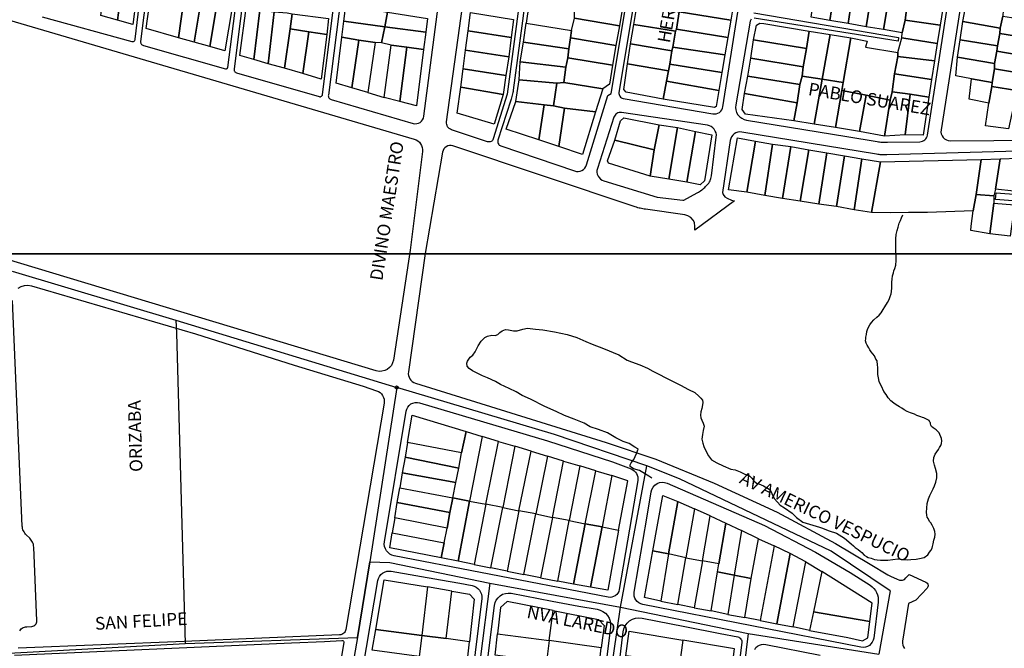
# Model space of a CAD drawing. Extents: x 338200 to 343600, y 6288400 to 6295000.
# Drawn here: x 339227 to 339694, y 6291213 to 6291511 of the extents above; entities that cross this region are included whole.
import ezdxf

# ---------------------------------------------------------------- set-up
doc = ezdxf.new("R2010")
doc.units = 0
doc.header["$MEASUREMENT"] = 0
for name, color, linetype in [('CALLE PAV', 6, 'CONTINUOUS'), ('CURVAS', 253, 'CONTINUOUS'), ('EJES', 7, 'CONTINUOUS'), ('LIMITE_PREDIAL', 5, 'CONTINUOUS'), ('NUM-STGO', 1, 'CONTINUOUS'), ('TEXTO', 5, 'CONTINUOUS')]:
    doc.layers.add(name, color=color, linetype=linetype)
doc.styles.get("Standard").update_dxf_attribs({"font": 'romans.shx'})

msp = doc.modelspace()

# ---------------------------------------------------------------- linework, layer by layer
at = {"layer": 'CALLE PAV'}
for points in [[(339573.82, 6291510.95), (339573.63, 6291510.69), (339573.49, 6291510.41), (339573.4, 6291510.1), (339566.5, 6291470.5), (339566.41, 6291469.26), (339566.56, 6291468.04), (339566.95, 6291466.86), (339567.57, 6291465.79), (339568.38, 6291464.85), (339569.36, 6291464.1), (339570.47, 6291463.55), (339571.67, 6291463.23), (339619.1, 6291455.5), (339633.43, 6291453.11), (339634.05, 6291453.02), (339634.67, 6291452.93), (339635.29, 6291452.87), (339635.91, 6291452.81), (339636.53, 6291452.77), (339637.15, 6291452.75), (339637.78, 6291452.74), (339638.4, 6291452.74), (339653.7, 6291453), (339654.35, 6291453.07), (339654.98, 6291453.25), (339655.58, 6291453.54), (339656.11, 6291453.93), (339656.56, 6291454.4), (339656.93, 6291454.94), (339657.19, 6291455.55), (339657.35, 6291456.18), (339683.78, 6291627.34)], [(339689.88, 6291625.26), (339663.73, 6291458.57), (339663.69, 6291457.62), (339663.85, 6291456.69), (339664.21, 6291455.81), (339664.74, 6291455.02), (339665.44, 6291454.38), (339666.25, 6291453.89), (339667.16, 6291453.6), (339668.1, 6291453.5), (339709.5, 6291453.8), (339710.04, 6291453.85), (339710.57, 6291454), (339711.06, 6291454.24), (339711.5, 6291454.56), (339711.88, 6291454.95), (339712.18, 6291455.4), (339712.39, 6291455.9), (339712.52, 6291456.44), (339724.56, 6291540.2)], [(339238.04, 6291512.19), (339280.6, 6291500.45), (339280.86, 6291500.41), (339281.13, 6291500.42), (339281.38, 6291500.49), (339281.62, 6291500.62), (339281.82, 6291500.79), (339281.98, 6291501), (339282.1, 6291501.24), (339282.16, 6291501.5), (339295.8, 6291616.05)], [(339299.1, 6291615.3), (339284.7, 6291500.5)], [(339284.7, 6291500.5), (339284.69, 6291500.18), (339284.73, 6291499.87), (339284.83, 6291499.56), (339284.99, 6291499.28), (339285.18, 6291499.03), (339285.42, 6291498.82), (339285.7, 6291498.66), (339286, 6291498.54), (339324.9, 6291487.5), (339325.07, 6291487.47), (339325.25, 6291487.48), (339325.41, 6291487.52), (339325.57, 6291487.6), (339325.7, 6291487.71), (339325.81, 6291487.85), (339325.89, 6291488.01), (339325.93, 6291488.18), (339341.38, 6291607.12)], [(339344.1, 6291608.05), (339328.92, 6291487.44), (339328.91, 6291487.15), (339328.95, 6291486.86), (339329.04, 6291486.58), (339329.18, 6291486.33), (339329.36, 6291486.1), (339329.58, 6291485.91), (339329.83, 6291485.75), (339330.1, 6291485.65), (339369.3, 6291474.35), (339369.56, 6291474.3), (339369.83, 6291474.32), (339370.08, 6291474.38), (339370.32, 6291474.51), (339370.53, 6291474.67), (339370.69, 6291474.88), (339370.8, 6291475.12), (339370.87, 6291475.38), (339386.94, 6291602.57)], [(339389.81, 6291601.82), (339373.59, 6291475), (339373.57, 6291474.68), (339373.62, 6291474.36), (339373.72, 6291474.05), (339373.87, 6291473.76), (339374.08, 6291473.5), (339374.32, 6291473.29), (339374.6, 6291473.12), (339374.9, 6291473), (339413.7, 6291461.7), (339414.55, 6291461.55), (339415.42, 6291461.58), (339416.25, 6291461.8), (339417.02, 6291462.19), (339417.69, 6291462.74), (339418.23, 6291463.42), (339418.61, 6291464.2), (339418.81, 6291465.04), (339435.9, 6291595.5)], [(339451.67, 6291454.37), (339451.51, 6291453.98), (339451.27, 6291453.64), (339450.97, 6291453.35), (339450.62, 6291453.12), (339450.23, 6291452.97), (339449.82, 6291452.9), (339449.41, 6291452.91), (339449, 6291453), (339431.9, 6291458.7), (339431.36, 6291458.93), (339430.87, 6291459.26), (339430.44, 6291459.66), (339430.09, 6291460.13), (339429.82, 6291460.66), (339429.65, 6291461.22), (339429.58, 6291461.8), (339429.61, 6291462.39), (339447.3, 6291589.9)], [(338974.4, 6291583.6), (339414.3, 6291454.3), (339415.18, 6291453.95), (339415.99, 6291453.46), (339416.7, 6291452.83), (339417.29, 6291452.08), (339417.74, 6291451.25), (339418.03, 6291450.34), (339418.17, 6291449.4), (339418.13, 6291448.45), (339412.28, 6291401.64), (339404.39, 6291349.71), (339404.04, 6291348.4), (339403.43, 6291347.2), (339402.57, 6291346.15), (339401.51, 6291345.31), (339400.3, 6291344.71), (339398.98, 6291344.39), (339397.63, 6291344.35), (339396.3, 6291344.6), (339212.7, 6291400), (339137.8, 6291422.8), (338952.4, 6291478.2), (338909.6, 6291491.2)], [(339472.97, 6291586.02), (339458.3, 6291475.6), (339451.67, 6291454.37)], [(339475.68, 6291586.88), (339465.2, 6291507.8), (339461.13, 6291477.48), (339461.04, 6291476.86), (339460.94, 6291476.25), (339460.82, 6291475.63), (339460.69, 6291475.03), (339460.54, 6291474.42), (339460.39, 6291473.82), (339460.21, 6291473.22), (339460.03, 6291472.62), (339453.9, 6291453.79), (339453.81, 6291453.37), (339453.8, 6291452.94), (339453.87, 6291452.51), (339454.03, 6291452.11), (339454.26, 6291451.74), (339454.55, 6291451.43), (339454.91, 6291451.18), (339455.3, 6291451), (339490.2, 6291439.2), (339491.07, 6291439), (339491.95, 6291438.98), (339492.83, 6291439.13), (339493.65, 6291439.46), (339494.4, 6291439.94), (339495.03, 6291440.56), (339495.53, 6291441.3), (339495.87, 6291442.12), (339505.88, 6291474.92), (339507.54, 6291475.88), (339524.5, 6291577.8)], [(339527.72, 6291575.6), (339511.21, 6291476.37)], [(339511.21, 6291476.37), (339511.18, 6291475.88), (339511.24, 6291475.39), (339511.4, 6291474.92), (339511.64, 6291474.5), (339511.96, 6291474.13), (339512.35, 6291473.83), (339512.79, 6291473.61), (339513.26, 6291473.48), (339555.7, 6291466.2), (339556.51, 6291466.14), (339557.31, 6291466.25), (339558.08, 6291466.5), (339558.78, 6291466.91), (339559.39, 6291467.44), (339559.88, 6291468.09), (339560.24, 6291468.82), (339560.45, 6291469.6), (339576.1, 6291568.2)], [(339575.08, 6291513.97), (339643.64, 6291502.34), (339643.38, 6291500.52)], [(339643.38, 6291500.52), (339575.28, 6291511.44)], [(339512.4, 6291466.85), (339511.83, 6291466.88), (339511.26, 6291466.82), (339510.72, 6291466.65), (339510.21, 6291466.4), (339509.75, 6291466.05), (339509.36, 6291465.64), (339509.05, 6291465.16), (339508.82, 6291464.63), (339501, 6291440.35), (339500.81, 6291439.46), (339500.79, 6291438.54), (339500.96, 6291437.64), (339501.3, 6291436.8), (339501.81, 6291436.03), (339502.45, 6291435.38), (339503.21, 6291434.87), (339504.05, 6291434.52), (339529.3, 6291426.85), (339541.4, 6291425.35), (339541.46, 6291425.34), (339541.53, 6291425.34), (339541.59, 6291425.35), (339541.66, 6291425.36), (339541.72, 6291425.37), (339541.78, 6291425.39), (339541.84, 6291425.42), (339541.9, 6291425.44), (339548.3, 6291428.87), (339548.84, 6291429.17), (339549.37, 6291429.5), (339549.88, 6291429.84), (339550.39, 6291430.2), (339550.87, 6291430.58), (339551.35, 6291430.99), (339551.81, 6291431.4), (339552.25, 6291431.84), (339552.95, 6291432.56), (339553.36, 6291433.01), (339553.72, 6291433.49), (339554.05, 6291434), (339554.33, 6291434.53), (339554.57, 6291435.08), (339554.76, 6291435.65), (339554.91, 6291436.24), (339555.01, 6291436.83), (339557.3, 6291455.25), (339557.33, 6291456.21), (339557.17, 6291457.16), (339556.83, 6291458.07), (339556.32, 6291458.89), (339555.67, 6291459.59), (339554.89, 6291460.16), (339554.02, 6291460.57), (339553.08, 6291460.8), (339512.4, 6291466.85)], [(339700.1, 6291448.5), (339638.1, 6291446.77), (339637.48, 6291446.76), (339636.85, 6291446.76), (339636.23, 6291446.78), (339635.61, 6291446.82), (339634.99, 6291446.87), (339634.37, 6291446.93), (339633.75, 6291447.01), (339633.13, 6291447.11), (339569.4, 6291457.61), (339568.46, 6291457.67), (339567.52, 6291457.55), (339566.63, 6291457.24), (339565.81, 6291456.76), (339565.11, 6291456.13), (339564.54, 6291455.37), (339564.13, 6291454.52), (339563.9, 6291453.6), (339560.24, 6291428.99), (339560.51, 6291427.99), (339561.34, 6291426.98), (339562.4, 6291426.24), (339564.47, 6291425.42), (339565.9, 6291425)], [(339565.9, 6291425), (339547.1, 6291411.1), (339547.07, 6291412.94), (339546.93, 6291414.74), (339546.38, 6291415.84), (339545.32, 6291417.13), (339543.89, 6291417.91), (339542.38, 6291418.4), (339523.78, 6291421.05), (339523.16, 6291421.14), (339522.55, 6291421.25), (339521.93, 6291421.37), (339521.33, 6291421.51), (339520.72, 6291421.66), (339520.12, 6291421.82), (339519.52, 6291422), (339518.93, 6291422.19), (339432.5, 6291451), (339431.73, 6291451.17), (339430.93, 6291451.17), (339430.16, 6291451), (339429.44, 6291450.67), (339428.81, 6291450.19), (339428.29, 6291449.59), (339427.92, 6291448.89), (339427.7, 6291448.13), (339419.4, 6291400.1), (339411.5, 6291344.1), (339411.46, 6291343.25), (339411.56, 6291342.41), (339411.81, 6291341.59), (339412.2, 6291340.84), (339412.72, 6291340.16), (339413.35, 6291339.59), (339414.07, 6291339.13), (339414.85, 6291338.81), (339505.2, 6291310.7), (339528.7, 6291302.9), (339556.3, 6291291.4), (339586.2, 6291277.7), (339613.8, 6291263), (339630.1, 6291253.1), (339638.56, 6291248.07), (339640.15, 6291247.37), (339642.61, 6291246.25), (339644.02, 6291245.64), (339645.47, 6291245.53), (339646.45, 6291245.89), (339647.14, 6291246.69), (339648.6, 6291248.3), (339656.58, 6291244.61), (339656.94, 6291244.39), (339657.24, 6291244.09), (339657.45, 6291243.72), (339657.58, 6291243.32), (339657.61, 6291242.9), (339657.54, 6291242.48), (339657.37, 6291242.09), (339657.11, 6291241.76), (339651.74, 6291236.17), (339648.37, 6291234.5), (339645.54, 6291216.66), (339645.48, 6291215.75), (339645.62, 6291214.85), (339645.93, 6291213.99), (339646.41, 6291213.21)], [(339728.04, 6291422.73), (339689.54, 6291425.7), (339689.51, 6291425.71), (339689.87, 6291428.89), (339700.3, 6291428)], [(339226.64, 6291383.69), (339228.06, 6291384.55), (339229.65, 6291385.06), (339231.31, 6291385.18), (339232.95, 6291384.9), (339310.75, 6291362.1), (339357.45, 6291347.3), (339390.15, 6291337.3), (339396.45, 6291335.2), (339397.3, 6291334.83), (339398.08, 6291334.31), (339398.75, 6291333.67), (339399.3, 6291332.91), (339399.71, 6291332.08), (339399.96, 6291331.18), (339400.05, 6291330.25), (339399.98, 6291329.32), (339381.87, 6291222.26), (339381.74, 6291221.76), (339381.52, 6291221.28), (339381.23, 6291220.84), (339380.86, 6291220.46), (339380.44, 6291220.15), (339379.97, 6291219.91), (339379.47, 6291219.76), (339378.95, 6291219.69), (339305.35, 6291216.5)], [(339227.41, 6291221.66), (339227.76, 6291222.11), (339228.16, 6291222.51), (339228.61, 6291222.85), (339229.11, 6291223.13), (339229.63, 6291223.35), (339230.18, 6291223.49), (339230.74, 6291223.57), (339233.16, 6291223.73), (339233.64, 6291223.81), (339234.11, 6291223.99), (339234.53, 6291224.24), (339234.89, 6291224.58), (339235.18, 6291224.98), (339235.4, 6291225.42), (339235.52, 6291225.9), (339235.54, 6291226.4), (339234.06, 6291261.2), (339234, 6291261.79), (339233.89, 6291262.38), (339233.73, 6291262.95), (339233.51, 6291263.5), (339233.24, 6291264.03), (339232.92, 6291264.53), (339232.56, 6291265), (339232.15, 6291265.43), (339230.55, 6291266.97), (339230.14, 6291267.4), (339229.78, 6291267.87), (339229.46, 6291268.37), (339229.19, 6291268.9), (339228.97, 6291269.45), (339228.8, 6291270.02), (339228.69, 6291270.61), (339228.64, 6291271.2), (339223.96, 6291377.85)], [(339517, 6291298.2), (339517.76, 6291297.84), (339518.45, 6291297.35), (339519.05, 6291296.75), (339519.53, 6291296.06), (339519.89, 6291295.3), (339520.11, 6291294.48), (339520.19, 6291293.64), (339520.12, 6291292.8), (339511.33, 6291241.12), (339511.1, 6291240.27), (339510.7, 6291239.48), (339510.15, 6291238.78), (339509.48, 6291238.21), (339508.7, 6291237.78), (339507.86, 6291237.51), (339506.98, 6291237.42), (339506.1, 6291237.5), (339445.6, 6291249.2), (339404.8, 6291257.1), (339403.72, 6291257.42), (339402.73, 6291257.94), (339401.85, 6291258.64), (339401.13, 6291259.49), (339400.58, 6291260.47), (339400.23, 6291261.54), (339400.09, 6291262.65), (339400.16, 6291263.77), (339410.4, 6291325.5), (339410.68, 6291326.52), (339411.18, 6291327.46), (339411.86, 6291328.28), (339412.69, 6291328.94), (339413.65, 6291329.4), (339414.68, 6291329.65), (339415.74, 6291329.68), (339416.78, 6291329.49), (339477.3, 6291311.5), (339508.1, 6291301.5), (339517, 6291298.2)], [(339580.15, 6291271.4), (339604.25, 6291258.8), (339620.65, 6291249.2), (339630.15, 6291243.2), (339631.1, 6291242.5), (339631.94, 6291241.68), (339632.65, 6291240.74), (339633.23, 6291239.72), (339633.66, 6291238.62), (339633.93, 6291237.48), (339634.03, 6291236.3), (339633.97, 6291235.13), (339631.85, 6291218.2), (339631.62, 6291217.19), (339631.18, 6291216.24), (339630.56, 6291215.41), (339629.79, 6291214.71), (339628.89, 6291214.19), (339627.9, 6291213.87), (339626.87, 6291213.75), (339625.83, 6291213.84), (339522.45, 6291234.1), (339521.51, 6291234.38), (339520.64, 6291234.84), (339519.88, 6291235.45), (339519.25, 6291236.2), (339518.77, 6291237.06), (339518.47, 6291237.99), (339518.35, 6291238.96), (339518.42, 6291239.94), (339524.55, 6291275.82), (339524.56, 6291275.83), (339524.57, 6291275.85), (339524.59, 6291275.86), (339524.61, 6291275.86), (339524.63, 6291275.85), (339524.64, 6291275.84), (339524.65, 6291275.82), (339524.65, 6291275.8), (339526.45, 6291287.33), (339526.79, 6291288.53), (339527.38, 6291289.63), (339528.21, 6291290.56), (339529.23, 6291291.28), (339530.38, 6291291.75), (339531.61, 6291291.95), (339532.86, 6291291.86), (339534.05, 6291291.5), (339580.15, 6291271.4)], [(339380.7, 6291149.35), (339397, 6291245.35), (339397.28, 6291246.39), (339397.77, 6291247.35), (339398.43, 6291248.21), (339399.24, 6291248.91), (339400.18, 6291249.44), (339401.21, 6291249.78), (339402.28, 6291249.91), (339403.35, 6291249.83), (339426.7, 6291245.75), (339435.8, 6291244.15), (339441.64, 6291243.07), (339442.66, 6291242.78), (339443.61, 6291242.3), (339444.45, 6291241.66), (339445.15, 6291240.86), (339445.7, 6291239.95), (339446.06, 6291238.96), (339446.23, 6291237.91), (339446.2, 6291236.85), (339422.9, 6291047.75)], [(339445.05, 6291175.7), (339452.25, 6291233.6), (339452.56, 6291234.94), (339453.13, 6291236.18), (339453.94, 6291237.28), (339454.96, 6291238.2), (339456.14, 6291238.89), (339457.44, 6291239.33), (339458.8, 6291239.49), (339460.17, 6291239.37), (339479.55, 6291235.7), (339492.25, 6291233.3), (339500.95, 6291231.8), (339502.34, 6291231.42), (339503.64, 6291230.78), (339504.79, 6291229.91), (339505.76, 6291228.84), (339506.51, 6291227.6), (339507, 6291226.25), (339507.24, 6291224.82), (339507.2, 6291223.38), (339484.25, 6291039.1)], [(339504, 6291145.5), (339513.18, 6291221.06), (339513.52, 6291222.58), (339514.17, 6291224), (339515.1, 6291225.26), (339516.26, 6291226.3), (339517.61, 6291227.08), (339519.1, 6291227.57), (339520.65, 6291227.74), (339522.2, 6291227.6), (339542.4, 6291223.6), (339559.1, 6291220.4), (339567.5, 6291218.7)], [(339224.9, 6291210.1), (339356.2, 6291215.9), (339371.7, 6291216.6), (339380.03, 6291217.07), (339380.22, 6291217.06), (339380.4, 6291217.01), (339380.56, 6291216.92), (339380.7, 6291216.79), (339380.81, 6291216.64), (339380.88, 6291216.47), (339380.91, 6291216.29), (339380.9, 6291216.1), (339371.4, 6291160.4)], [(339305.35, 6291216.5), (339226.75, 6291213.39)], [(339567.5, 6291218.7), (339567.93, 6291218.57), (339568.33, 6291218.36), (339568.68, 6291218.08), (339568.98, 6291217.74), (339569.21, 6291217.35), (339569.36, 6291216.93), (339569.43, 6291216.49), (339569.41, 6291216.04), (339546, 6291031.1)], [(339575.49, 6291212.85), (339576.09, 6291213.67), (339576.86, 6291214.35), (339577.74, 6291214.86), (339578.72, 6291215.18), (339579.73, 6291215.29), (339580.75, 6291215.2), (339606.55, 6291210.1)]]:
    msp.add_lwpolyline(points, dxfattribs=at)
at = {"layer": 'CURVAS'}
for points in [[(339655.63, 6291322.37), (339655.01, 6291322.59), (339654.21, 6291322.9), (339652.31, 6291323.47), (339651.16, 6291324.05), (339649.22, 6291324.8), (339647.76, 6291325.37), (339646.26, 6291326.21), (339645.15, 6291326.92), (339644.05, 6291327.54), (339642.55, 6291328.47), (339641.35, 6291329.35), (339639.94, 6291330.5), (339638.66, 6291331.91), (339637.73, 6291333.46), (339636.58, 6291334.88), (339635.47, 6291337.35), (339634.46, 6291339.43), (339634.28, 6291340.58), (339633.88, 6291342.83), (339633.84, 6291344.73), (339633.75, 6291346.33), (339633.66, 6291347.34), (339633.44, 6291349.42), (339632.83, 6291350.17), (339632.16, 6291351.76), (339630.66, 6291353.67), (339630.04, 6291354.55), (339629.47, 6291355.48), (339628.76, 6291356.8), (339628.36, 6291357.78), (339628.01, 6291358.84), (339628.1, 6291359.77), (339628.14, 6291360.61), (339628.49, 6291361.84), (339628.63, 6291363.17), (339628.85, 6291364.23), (339629.42, 6291365.29), (339630, 6291366.31), (339630.88, 6291367.42), (339631.86, 6291368.74), (339633.27, 6291369.94), (339634.38, 6291370.91), (339635.31, 6291372.02), (339636.32, 6291373.61), (339637.16, 6291374.93), (339638.4, 6291376.92), (339639.11, 6291378.34), (339639.6, 6291379.8), (339640.17, 6291380.99), (339640.35, 6291382.19), (339640.44, 6291383.96), (339640.48, 6291385.42), (339640.44, 6291386.65), (339640.66, 6291388.02), (339640.75, 6291389.53), (339641.15, 6291391.03), (339641.41, 6291391.96), (339641.86, 6291393.07), (339642.34, 6291394.66), (339642.56, 6291396.82), (339642.56, 6291398.24), (339642.26, 6291400.85), (339642.34, 6291403.37), (339642.3, 6291405.14), (339642.34, 6291407.15), (339642.52, 6291409.12), (339642.91, 6291410.96), (339643.36, 6291412.66), (339643.94, 6291414.47), (339644.47, 6291415.71), (339644.96, 6291417.08), (339645.66, 6291418.41)], [(339526.85, 6291293.84), (339525.44, 6291294.77), (339523.33, 6291296.06), (339520.95, 6291297.4), (339518.17, 6291298.3), (339516.59, 6291299.41), (339516.46, 6291300.16), (339517, 6291301.09), (339518.2, 6291302.67), (339519.58, 6291305.44), (339520.26, 6291307.56), (339520.17, 6291307.78), (339518.72, 6291308.58), (339516.12, 6291310.19), (339513.25, 6291311.22), (339509.69, 6291312.92), (339505.86, 6291315.23), (339501.54, 6291316.85), (339497.61, 6291318.15), (339494.75, 6291319.84), (339489.99, 6291321.68), (339485.5, 6291323.43), (339481.53, 6291325.35), (339476.11, 6291327.72), (339469.37, 6291331.2), (339465.41, 6291332.99), (339462.59, 6291334.69), (339459.15, 6291336.21), (339455.14, 6291338.22), (339452.76, 6291339.51), (339449.02, 6291341.3), (339446.64, 6291342.2), (339444.08, 6291343.45), (339441.84, 6291344.56), (339440.3, 6291345.77), (339439.37, 6291346.83), (339439.21, 6291348.29), (339439.52, 6291349.17), (339440.05, 6291350.14), (339440.77, 6291351.15), (339441.96, 6291352.03), (339443.16, 6291353.57), (339444.59, 6291356.38), (339445.97, 6291358.63), (339447.66, 6291360.43), (339448.99, 6291361.08), (339451.02, 6291361.43), (339452.61, 6291361.37), (339453.81, 6291361.76), (339454.87, 6291362.73), (339455.89, 6291363.56), (339457.53, 6291364.17), (339458.9, 6291363.99), (339461.33, 6291363.57), (339463.05, 6291363.61), (339465.62, 6291364.26), (339467.83, 6291364.77), (339471.71, 6291364.4), (339475.24, 6291363.98), (339480.76, 6291363.11), (339486.76, 6291361.84), (339491.26, 6291360.44), (339495.49, 6291358.52), (339498.49, 6291357.31), (339503.91, 6291355.25), (339511.09, 6291352.12), (339515.18, 6291349.66), (339517.17, 6291348.86), (339521.09, 6291347.42), (339524.75, 6291345.86), (339527.26, 6291344.47), (339536.24, 6291339.92), (339540.34, 6291337.77), (339544.13, 6291335.85), (339547.16, 6291334.34), (339549.05, 6291332.69), (339550.06, 6291331.63), (339550.77, 6291330.74), (339550.89, 6291329.59), (339550.84, 6291328.53), (339550.52, 6291326.77), (339549.99, 6291325.22), (339549.84, 6291323.59), (339550.06, 6291322.31), (339550.4, 6291321.2), (339551.1, 6291319.79), (339551.58, 6291318.46), (339551.17, 6291316.43), (339550.72, 6291314.45), (339550.53, 6291312.29), (339550.87, 6291310.34), (339551.35, 6291308.88), (339552.36, 6291306.8), (339553.54, 6291304.37), (339555.11, 6291302.55), (339557.62, 6291301.16), (339560.62, 6291299.65), (339564.23, 6291298.13), (339566.26, 6291297.76), (339568.6, 6291296.82), (339570.89, 6291295.79), (339573, 6291294.94), (339574.19, 6291293.83), (339575.15, 6291292.55), (339576.34, 6291291.48), (339577.53, 6291291.08), (339579.6, 6291290.18), (339582.37, 6291288.62), (339583.25, 6291287.42), (339583.99, 6291285.83), (339584.91, 6291284.1), (339587.58, 6291281.04), (339589.61, 6291279.75), (339593.26, 6291277.26), (339595.37, 6291275.26), (339598.22, 6291273.04), (339606.11, 6291270.65), (339607.17, 6291270.29), (339610.7, 6291268.95), (339614.22, 6291267.83), (339618.05, 6291265.42), (339621.17, 6291262.75), (339622.36, 6291261.86), (339623.1, 6291261.02), (339624.45, 6291260.12), (339625.37, 6291259.36), (339626.2, 6291258.65), (339627.38, 6291257.36), (339628.43, 6291256.82), (339629.31, 6291256.37), (339630.67, 6291255.92), (339632.29, 6291255.29), (339633.52, 6291255.19), (339635.06, 6291255.09), (339637.05, 6291255.04), (339638.59, 6291255.07), (339640.84, 6291255.36), (339643.26, 6291255.61), (339644.8, 6291255.56), (339646.08, 6291255.33), (339647.7, 6291255.27), (339649.47, 6291255.35), (339651.89, 6291255.51), (339653.52, 6291255.8), (339655.73, 6291256.32), (339657.46, 6291257.59), (339658.22, 6291258.78), (339658.89, 6291259.66), (339659.6, 6291260.76), (339659.65, 6291261.55), (339659.95, 6291262.78), (339660.31, 6291264.54), (339660.74, 6291265.98), (339660.89, 6291267.28), (339660.78, 6291268.67), (339660.34, 6291270.08), (339659.59, 6291271.54), (339658.97, 6291272.64), (339658.31, 6291273.39), (339657.65, 6291274.72), (339657.25, 6291275.43), (339657.03, 6291276.36), (339656.9, 6291277.74), (339656.94, 6291279.71), (339657.25, 6291281.84), (339657.83, 6291284), (339658.49, 6291285.68), (339659.11, 6291286.96), (339659.99, 6291288.82), (339660.61, 6291290.19), (339661.28, 6291291.91), (339661.81, 6291293.95), (339661.68, 6291296.07), (339661.1, 6291298.46), (339660.57, 6291300.05), (339660.22, 6291301.9), (339660.26, 6291303.54), (339660.97, 6291305.13), (339662.52, 6291307.43), (339663.09, 6291308.31), (339663.63, 6291309.29), (339663.91, 6291310.27), (339664.12, 6291311.45), (339663.94, 6291312.56), (339662.83, 6291315.3), (339662.26, 6291315.87), (339661.37, 6291316.76), (339660.98, 6291317.06), (339660, 6291317.59), (339659.21, 6291318.3), (339658.9, 6291318.96), (339658.81, 6291319.54), (339658.77, 6291320.07), (339658.5, 6291320.34), (339658.15, 6291321.09), (339657.88, 6291321.26), (339656.87, 6291321.79), (339655.63, 6291322.37)]]:
    msp.add_lwpolyline(points, dxfattribs=at)
at = {"layer": 'EJES'}
for points in [[(339223.86, 6291391.76), (339301.44, 6291368.64)], [(339301.44, 6291368.64), (339405.95, 6291336.73)], [(339301.44, 6291368.64), (339301.74, 6291362.46), (339305.82, 6291215.55)], [(339405.95, 6291336.73), (339393.28, 6291254.27)], [(339524.38, 6291299.65), (339480.68, 6291314.44), (339405.95, 6291336.73)], [(339511.94, 6291232.76), (339524.38, 6291299.65)], [(339639.68, 6291240.49), (339611.78, 6291259.31), (339539.84, 6291293.6), (339524.38, 6291299.65)], [(339305.86, 6291215.67), (339387.32, 6291218.38), (339393.28, 6291254.27)], [(339393.28, 6291254.27), (339387.32, 6291218.38), (339376.81, 6291158.13)], [(339393.28, 6291254.27), (339402.69, 6291253.93), (339450.09, 6291244.19)], [(339450.09, 6291244.19), (339436.31, 6291136.28), (339424.54, 6291039.47), (339424.88, 6291038.13)], [(339450.09, 6291244.19), (339511.94, 6291232.76)], [(339639.68, 6291240.49), (339634.3, 6291210.57)], [(339485.39, 6291030.73), (339497.15, 6291121.16), (339507.24, 6291200.15), (339511.94, 6291232.76)], [(339511.94, 6291232.76), (339572.45, 6291220.32)], [(339572.45, 6291220.32), (339562.7, 6291141.66), (339548.25, 6291024.68), (339547.57, 6291023.34)], [(339572.45, 6291220.32), (339634.3, 6291210.57)], [(339222.24, 6291211.08), (339305.86, 6291215.67)]]:
    msp.add_lwpolyline(points, dxfattribs=at)
msp.add_circle((339405.94, 6291336.73), 0.759, dxfattribs=at)
at = {"layer": 'LIMITE_PREDIAL'}
for points in [[(339611.1, 6291510.4), (339602.2, 6291511.9), (339603.4, 6291519.9), (339604.9, 6291528.4), (339606.2, 6291537.3), (339615.1, 6291535.7), (339611.1, 6291510.4)], [(339273.7, 6291510.55), (339265.8, 6291512.75), (339268.6, 6291532.55), (339276.6, 6291531.55), (339273.7, 6291510.55)], [(339281, 6291508.55), (339273.7, 6291510.55), (339276.6, 6291531.55), (339283.9, 6291530.65), (339281, 6291508.55)], [(339619.7, 6291508.9), (339611.1, 6291510.4), (339615.1, 6291535.7), (339623.6, 6291534.4), (339619.7, 6291508.9)], [(339628.3, 6291507.4), (339619.7, 6291508.9), (339623.6, 6291534.4), (339632.4, 6291533), (339628.3, 6291507.4)], [(339636.5, 6291506.1), (339628.3, 6291507.4), (339632.4, 6291533), (339640.7, 6291531.5), (339636.5, 6291506.1)], [(339640.7, 6291531.5), (339649.3, 6291530.1), (339649.1, 6291527.3), (339647.9, 6291519), (339646.7, 6291510.6), (339645.4, 6291504.6), (339636.5, 6291506.1), (339640.7, 6291531.5)], [(339289.5, 6291522.7), (339305.1, 6291520.3), (339302.6, 6291502.1), (339287.3, 6291506.6), (339289.5, 6291522.7)], [(339539.8, 6291514.5), (339541.2, 6291523.9), (339565.6, 6291519), (339564.2, 6291510.5), (339539.8, 6291514.5)], [(339310.1, 6291500.1), (339302.6, 6291502.1), (339305.1, 6291520.3), (339308.8, 6291519.9), (339313.2, 6291519), (339310.1, 6291500.1)], [(339317.4, 6291498), (339310.1, 6291500.1), (339313.2, 6291519), (339320.8, 6291517.8), (339317.4, 6291498)], [(339324.5, 6291496.1), (339317.4, 6291498), (339320.8, 6291517.8), (339328.1, 6291516.6), (339324.5, 6291496.1)], [(339467.3, 6291509.1), (339488.8, 6291505.7), (339490.1, 6291511.5), (339490.1, 6291514.5), (339468.5, 6291517.8), (339467.3, 6291509.1)], [(339490.1, 6291511.5), (339490.1, 6291514.5), (339491.3, 6291520.6), (339513, 6291517.4), (339511.4, 6291507.9), (339490.1, 6291511.5)], [(339518.3, 6291508.5), (339519.8, 6291517.9), (339539.8, 6291514.5), (339538.4, 6291506.3), (339538, 6291505.3), (339518.3, 6291508.5)], [(339646.7, 6291510.6), (339647.9, 6291519), (339664.6, 6291516.1), (339663.3, 6291508.1), (339646.7, 6291510.6)], [(339674.1, 6291509.9), (339675.6, 6291518.3), (339693.1, 6291515.3), (339693, 6291512.5), (339691.7, 6291506.7), (339674.1, 6291509.9)], [(339338.3, 6291491.85), (339331.7, 6291493.75), (339334.7, 6291516.15), (339341.1, 6291515.25), (339338.3, 6291491.85)], [(339345.1, 6291489.85), (339338.3, 6291491.85), (339341.1, 6291515.25), (339348, 6291514.45), (339345.1, 6291489.85)], [(339348, 6291514.45), (339354.1, 6291514.05), (339356.4, 6291513.55), (339355.5, 6291506.45), (339352.8, 6291487.75), (339345.1, 6291489.85), (339348, 6291514.45)], [(339373.7, 6291511.25), (339372.9, 6291503.75), (339364.3, 6291505.05), (339355.5, 6291506.45), (339356.4, 6291513.55), (339373.7, 6291511.25)], [(339380.9, 6291510.1), (339381.9, 6291517.5), (339401.6, 6291514.3), (339400.3, 6291507.4), (339380.9, 6291510.1)], [(339400.3, 6291507.4), (339401.6, 6291514.3), (339420.6, 6291511.4), (339419.7, 6291504.8), (339400.3, 6291507.4)], [(339439.8, 6291505.5), (339440.9, 6291514.2), (339461.2, 6291510.9), (339460.2, 6291502.3), (339439.8, 6291505.5)], [(339538.4, 6291506.3), (339539.8, 6291514.5), (339564.2, 6291510.5), (339562.8, 6291502.3), (339538.4, 6291506.3)], [(339400.3, 6291507.4), (339398.8, 6291499.8), (339395.8, 6291499.9), (339388, 6291501.1), (339379.9, 6291502.5), (339380.9, 6291510.1), (339400.3, 6291507.4)], [(339466, 6291500.1), (339467.3, 6291509.1), (339488.8, 6291505.7), (339488.3, 6291502.2), (339487.5, 6291496.9), (339466, 6291500.1)], [(339488.3, 6291502.2), (339488.8, 6291505.7), (339490.1, 6291511.5), (339511.4, 6291507.9), (339509.7, 6291498.6), (339488.3, 6291502.2)], [(339516.7, 6291499.3), (339518.3, 6291508.5), (339538, 6291505.3), (339536.7, 6291497.8), (339536.2, 6291496.1), (339516.7, 6291499.3)], [(339575, 6291501.2), (339576.3, 6291508.2), (339578, 6291509.1), (339579.8, 6291509), (339601.3, 6291505.3), (339600.1, 6291497.1), (339575, 6291501.2)], [(339645.1, 6291502.2), (339645.4, 6291504.6), (339646.7, 6291510.6), (339663.3, 6291508.1), (339661.9, 6291499.5), (339645.1, 6291502.2)], [(339672.8, 6291501.3), (339674.1, 6291509.9), (339691.7, 6291506.7), (339691.6, 6291504.2), (339690.5, 6291498.4), (339672.8, 6291501.3)], [(339691.6, 6291504.2), (339691.7, 6291506.7), (339693, 6291512.5), (339715.6, 6291509), (339714.3, 6291500.6), (339691.6, 6291504.2)], [(339361.5, 6291485.25), (339352.8, 6291487.75), (339355.5, 6291506.45), (339364.3, 6291505.05), (339361.5, 6291485.25)], [(339370.2, 6291482.65), (339361.5, 6291485.25), (339364.3, 6291505.05), (339372.9, 6291503.75), (339370.2, 6291482.65)], [(339419.7, 6291504.8), (339418.6, 6291496.6), (339410.8, 6291497.7), (339403.3, 6291498.7), (339398.8, 6291499.8), (339400.3, 6291507.4), (339419.7, 6291504.8)], [(339438.6, 6291496.4), (339439.8, 6291505.5), (339460.2, 6291502.3), (339459, 6291493.2), (339438.6, 6291496.4)], [(339536.7, 6291497.8), (339538, 6291505.3), (339538.4, 6291506.3), (339562.8, 6291502.3), (339561.3, 6291494.1), (339536.7, 6291497.8)], [(339607.4, 6291482.6), (339597.9, 6291484.1), (339598.5, 6291488.4), (339600.1, 6291497.1), (339601.3, 6291505.3), (339611.2, 6291503.7), (339607.4, 6291482.6)], [(339611.2, 6291503.7), (339621.1, 6291502.1), (339617.4, 6291481), (339607.4, 6291482.6), (339611.2, 6291503.7)], [(339690.2, 6291495.8), (339690.5, 6291498.4), (339691.6, 6291504.2), (339714.3, 6291500.6), (339713.1, 6291492), (339690.2, 6291495.8)], [(339384.7, 6291478.5), (339377.3, 6291480.7), (339379.9, 6291502.5), (339388, 6291501.1), (339384.7, 6291478.5)], [(339392.3, 6291476.3), (339384.7, 6291478.5), (339388, 6291501.1), (339395.8, 6291499.9), (339392.3, 6291476.3)], [(339392.3, 6291476.3), (339400.1, 6291474), (339403.3, 6291498.7), (339398.8, 6291499.8), (339395.8, 6291499.9), (339392.3, 6291476.3)], [(339464.5, 6291490.8), (339466, 6291500.1), (339487.5, 6291496.9), (339487, 6291492.7), (339486, 6291488.3), (339464.5, 6291490.8)], [(339487, 6291492.7), (339487.5, 6291496.9), (339488.3, 6291502.2), (339509.7, 6291498.6), (339508.1, 6291489.2), (339487, 6291492.7)], [(339515.3, 6291489.8), (339516.7, 6291499.3), (339536.2, 6291496.1), (339535.3, 6291489.7), (339534.6, 6291486.5), (339515.3, 6291489.8)], [(339573.6, 6291492.6), (339575, 6291501.2), (339600.1, 6291497.1), (339598.5, 6291488.4), (339573.6, 6291492.6)], [(339621.1, 6291502.1), (339628.7, 6291500.6), (339627.9, 6291497.7), (339643.3, 6291495.3), (339643.3, 6291493.4), (339641.7, 6291485.2), (339640.6, 6291476.7), (339639.6, 6291472.7), (339628.3, 6291475), (339616.8, 6291477.3), (339617.4, 6291481), (339621.1, 6291502.1)], [(339643.3, 6291493.4), (339643.3, 6291495.3), (339645.1, 6291502.2), (339661.9, 6291499.5), (339660.6, 6291491.3), (339643.3, 6291493.4)], [(339671.6, 6291493), (339672.8, 6291501.3), (339690.5, 6291498.4), (339690.2, 6291495.8), (339689.1, 6291490.1), (339671.6, 6291493)], [(339407.4, 6291472), (339400.1, 6291474), (339403.3, 6291498.7), (339410.8, 6291497.7), (339407.4, 6291472)], [(339410.8, 6291497.7), (339418.6, 6291496.6), (339415.3, 6291470), (339407.4, 6291472), (339410.8, 6291497.7)], [(339437.5, 6291487.5), (339438.6, 6291496.4), (339459, 6291493.2), (339457.7, 6291484.4), (339437.5, 6291487.5)], [(339535.3, 6291489.7), (339536.2, 6291496.1), (339536.7, 6291497.8), (339561.3, 6291494.1), (339559.9, 6291485.7), (339535.3, 6291489.7)], [(339689.1, 6291487.5), (339689.1, 6291490.1), (339690.2, 6291495.8), (339713.1, 6291492), (339712, 6291483.7), (339689.1, 6291487.5)], [(339486, 6291488.3), (339485.1, 6291481), (339481.8, 6291480.8), (339464, 6291482.3), (339464.5, 6291490.8), (339486, 6291488.3)], [(339508.1, 6291489.2), (339506.8, 6291480.3), (339503.6, 6291478), (339485.1, 6291481), (339486, 6291488.3), (339487, 6291492.7), (339508.1, 6291489.2)], [(339514.7, 6291476.4), (339513.6, 6291477.7), (339515.3, 6291489.8), (339534.6, 6291486.5), (339533.8, 6291481.7), (339532.2, 6291473.2), (339514.7, 6291476.4)], [(339533.8, 6291481.7), (339534.6, 6291486.5), (339535.3, 6291489.7), (339559.9, 6291485.7), (339558.5, 6291477.2), (339533.8, 6291481.7)], [(339572.2, 6291484.1), (339573.6, 6291492.6), (339598.5, 6291488.4), (339597.9, 6291484.1), (339596.9, 6291480.1), (339572.2, 6291484.1)], [(339641.7, 6291485.2), (339643.3, 6291493.4), (339660.6, 6291491.3), (339659.2, 6291482.5), (339641.7, 6291485.2)], [(339689.1, 6291490.1), (339689.1, 6291487.5), (339687.9, 6291481.1), (339678.1, 6291482.7), (339670.8, 6291484.2), (339671.6, 6291493), (339689.1, 6291490.1)], [(339436.3, 6291478.8), (339437.5, 6291487.5), (339457.7, 6291484.4), (339456.3, 6291475.3), (339436.3, 6291478.8)], [(339659.2, 6291482.5), (339657.9, 6291474.1), (339649.2, 6291475.5), (339640.6, 6291476.7), (339641.7, 6291485.2), (339659.2, 6291482.5)], [(339712, 6291483.7), (339710.7, 6291475.4), (339699.6, 6291477.2), (339687.8, 6291479.1), (339687.9, 6291481.1), (339689.1, 6291487.5), (339712, 6291483.7)], [(339481.8, 6291480.8), (339480.2, 6291470), (339475.8, 6291470.5), (339462.4, 6291472.1), (339464, 6291482.3), (339481.8, 6291480.8)], [(339503.6, 6291478), (339500.1, 6291467.1), (339485.4, 6291468.9), (339480.2, 6291470), (339481.8, 6291480.8), (339485.1, 6291481), (339503.6, 6291478)], [(339532.2, 6291473.2), (339533.8, 6291481.7), (339558.5, 6291477.2), (339557.2, 6291469.7), (339556.4, 6291469.2), (339532.2, 6291473.2)], [(339570.7, 6291475.8), (339572.2, 6291484.1), (339596.9, 6291480.1), (339595.6, 6291471.4), (339570.7, 6291475.8)], [(339603.7, 6291461.4), (339594.1, 6291462.9), (339595.6, 6291471.4), (339596.9, 6291480.1), (339597.9, 6291484.1), (339607.4, 6291482.6), (339603.7, 6291461.4)], [(339613.7, 6291459.7), (339603.7, 6291461.4), (339607.4, 6291482.6), (339617.4, 6291481), (339616.8, 6291477.3), (339613.7, 6291459.7)], [(339677, 6291473.1), (339678.1, 6291482.7), (339687.9, 6291481.1), (339687.8, 6291479.1), (339686.4, 6291471.2), (339677, 6291473.1)], [(339434.6, 6291466.6), (339436.3, 6291478.8), (339456.3, 6291475.3), (339452.1, 6291461.4), (339434.6, 6291466.6)], [(339595.6, 6291471.4), (339594.1, 6291462.9), (339571.2, 6291466), (339569.6, 6291468.3), (339570.7, 6291475.8), (339595.6, 6291471.4)], [(339625.1, 6291457.9), (339613.7, 6291459.7), (339616.8, 6291477.3), (339628.3, 6291475), (339625.1, 6291457.9)], [(339646.7, 6291456.3), (339636.9, 6291455.6), (339639.6, 6291472.7), (339640.6, 6291476.7), (339649.2, 6291475.5), (339646.7, 6291456.3)], [(339695.7, 6291459.1), (339684.8, 6291460.5), (339686.4, 6291471.2), (339687.8, 6291479.1), (339699.6, 6291477.2), (339695.7, 6291459.1)], [(339473.3, 6291453.9), (339457.8, 6291458.9), (339462.4, 6291472.1), (339475.8, 6291470.5), (339473.3, 6291453.9)], [(339636.9, 6291455.6), (339625.1, 6291457.9), (339628.3, 6291475), (339639.6, 6291472.7), (339636.9, 6291455.6)], [(339655.2, 6291456.2), (339646.7, 6291456.3), (339649.2, 6291475.5), (339657.9, 6291474.1), (339655.2, 6291456.2)], [(339482.7, 6291450.7), (339473.3, 6291453.9), (339475.8, 6291470.5), (339480.2, 6291470), (339485.4, 6291468.9), (339482.7, 6291450.7)], [(339493.9, 6291446.9), (339482.7, 6291450.7), (339485.4, 6291468.9), (339500.1, 6291467.1), (339493.9, 6291446.9)], [(339509.2, 6291453.75), (339512, 6291462.95), (339513.6, 6291464.25), (339530.3, 6291461.05), (339527.9, 6291449.15), (339509.2, 6291453.75)], [(339534.8, 6291435.35), (339526, 6291436.75), (339527.9, 6291449.15), (339530.3, 6291461.05), (339538.9, 6291459.75), (339534.8, 6291435.35)], [(339543.3, 6291433.95), (339534.8, 6291435.35), (339538.9, 6291459.75), (339547.4, 6291457.85), (339543.3, 6291433.95)], [(339547.4, 6291457.85), (339555.2, 6291456.25), (339551.7, 6291434.45), (339549.7, 6291432.65), (339543.3, 6291433.95), (339547.4, 6291457.85)], [(339526, 6291436.75), (339506.3, 6291442.85), (339505.8, 6291444.05), (339509.2, 6291453.75), (339527.9, 6291449.15), (339526, 6291436.75)], [(339571.8, 6291429.1), (339563.1, 6291430.3), (339567.3, 6291454.8), (339575.8, 6291453.3), (339571.8, 6291429.1)], [(339580.3, 6291427.5), (339571.8, 6291429.1), (339575.8, 6291453.3), (339584, 6291451.9), (339580.3, 6291427.5)], [(339588.7, 6291426.2), (339580.3, 6291427.5), (339584, 6291451.9), (339592.6, 6291450.7), (339588.7, 6291426.2)], [(339597, 6291424.9), (339588.7, 6291426.2), (339592.6, 6291450.7), (339601.1, 6291449.2), (339597, 6291424.9)], [(339605.9, 6291423.5), (339597, 6291424.9), (339601.1, 6291449.2), (339609.6, 6291447.8), (339605.9, 6291423.5)], [(339614.2, 6291422.3), (339605.9, 6291423.5), (339609.6, 6291447.8), (339618, 6291446.3), (339614.2, 6291422.3)], [(339622.6, 6291420.8), (339614.2, 6291422.3), (339618, 6291446.3), (339626.3, 6291445), (339622.6, 6291420.8)], [(339630.8, 6291419.6), (339622.6, 6291420.8), (339626.3, 6291445), (339635.1, 6291443.5), (339630.8, 6291419.6)], [(339682.8, 6291444.6), (339680.4, 6291428), (339678.9, 6291420.4), (339657.3, 6291419.5), (339648.3, 6291419.5), (339640, 6291419.3), (339630.8, 6291419.6), (339635.1, 6291443.5), (339682.8, 6291444.6)], [(339682.8, 6291444.6), (339691.7, 6291444.9), (339689.6, 6291430.6), (339688.7, 6291427.4), (339680.4, 6291428), (339682.8, 6291444.6)], [(339698.2, 6291429.7), (339689.6, 6291430.6), (339691.7, 6291444.9), (339700.5, 6291445.2), (339698.2, 6291429.7)], [(339686.8, 6291409.4), (339677.8, 6291411), (339678, 6291413.1), (339678.9, 6291420.4), (339680.4, 6291428), (339688.7, 6291427.4), (339688.8, 6291423.9), (339686.8, 6291409.4)], [(339696.54, 6291408.29), (339686.8, 6291409.4), (339688.8, 6291423.9), (339698.6, 6291423.1), (339696.54, 6291408.29)], [(339413.3, 6291323.6), (339438.8, 6291315.9), (339436.7, 6291305.8), (339411.1, 6291310.7), (339413.3, 6291323.6)], [(339446.4, 6291313.6), (339440.5, 6291283), (339432.5, 6291284.5), (339434, 6291291.8), (339435.4, 6291298.6), (339436.7, 6291305.8), (339438.8, 6291315.9), (339446.4, 6291313.6)], [(339446.4, 6291313.6), (339440.5, 6291283), (339448.1, 6291281.5), (339454.2, 6291311.2), (339446.4, 6291313.6)], [(339409.9, 6291303.7), (339435.4, 6291298.6), (339436.7, 6291305.8), (339411.1, 6291310.7), (339409.9, 6291303.7)], [(339461.9, 6291309), (339456.2, 6291279.9), (339448.1, 6291281.5), (339454.2, 6291311.2), (339461.9, 6291309)], [(339461.9, 6291309), (339456.2, 6291279.9), (339463.8, 6291278.4), (339469.6, 6291306.6), (339461.9, 6291309)], [(339408.6, 6291296.3), (339434, 6291291.8), (339435.4, 6291298.6), (339409.9, 6291303.7), (339408.6, 6291296.3)], [(339477.3, 6291304.3), (339471.9, 6291276.9), (339463.8, 6291278.4), (339469.6, 6291306.6), (339477.3, 6291304.3)], [(339477.3, 6291304.3), (339471.9, 6291276.9), (339479.7, 6291275.3), (339484.9, 6291301.9), (339477.3, 6291304.3)], [(339492.7, 6291299.7), (339487.7, 6291273.8), (339479.7, 6291275.3), (339484.9, 6291301.9), (339492.7, 6291299.7)], [(339492.7, 6291299.7), (339487.7, 6291273.8), (339495.2, 6291272.3), (339500.2, 6291297.3), (339492.7, 6291299.7)], [(339407.5, 6291289.2), (339432.5, 6291284.5), (339434, 6291291.8), (339408.6, 6291296.3), (339407.5, 6291289.2)], [(339507.8, 6291295.1), (339503.2, 6291270.8), (339495.2, 6291272.3), (339500.2, 6291297.3), (339507.8, 6291295.1)], [(339507.8, 6291295.1), (339503.2, 6291270.8), (339511, 6291269.2), (339515.4, 6291292.5), (339507.8, 6291295.1)], [(339407.5, 6291289.2), (339432.5, 6291284.5), (339431.1, 6291277.6), (339406.2, 6291282.3), (339407.5, 6291289.2)], [(339427, 6291256.1), (339428.4, 6291263.3), (339429.8, 6291270.2), (339431.1, 6291277.6), (339432.5, 6291284.5), (339440.5, 6291283), (339435.1, 6291254.5), (339427, 6291256.1)], [(339531.95, 6291285.7), (339539.05, 6291282.8), (339534.75, 6291258), (339527.25, 6291259.4), (339531.95, 6291285.7)], [(339406.2, 6291282.3), (339431.1, 6291277.6), (339429.8, 6291270.2), (339405.1, 6291275), (339406.2, 6291282.3)], [(339435.1, 6291254.5), (339440.5, 6291283), (339448.1, 6291281.5), (339442.6, 6291253), (339435.1, 6291254.5)], [(339450.6, 6291251.4), (339456.2, 6291279.9), (339448.1, 6291281.5), (339442.6, 6291253), (339450.6, 6291251.4)], [(339450.6, 6291251.4), (339456.2, 6291279.9), (339463.8, 6291278.4), (339458.3, 6291249.8), (339450.6, 6291251.4)], [(339546.95, 6291279.3), (339542.95, 6291256.2), (339534.75, 6291258), (339539.05, 6291282.8), (339546.95, 6291279.3)], [(339466.2, 6291248.2), (339471.9, 6291276.9), (339463.8, 6291278.4), (339458.3, 6291249.8), (339466.2, 6291248.2)], [(339466.2, 6291248.2), (339471.9, 6291276.9), (339479.7, 6291275.3), (339474.1, 6291246.7), (339466.2, 6291248.2)], [(339482.3, 6291245.1), (339487.7, 6291273.8), (339479.7, 6291275.3), (339474.1, 6291246.7), (339482.3, 6291245.1)], [(339546.95, 6291279.3), (339542.95, 6291256.2), (339550.75, 6291254.8), (339554.35, 6291276), (339546.95, 6291279.3)], [(339561.85, 6291272.6), (339558.55, 6291253.3), (339550.75, 6291254.8), (339554.35, 6291276), (339561.85, 6291272.6)], [(339403.8, 6291267.9), (339428.4, 6291263.3), (339429.8, 6291270.2), (339405.1, 6291275), (339403.8, 6291267.9)], [(339482.3, 6291245.1), (339487.7, 6291273.8), (339495.2, 6291272.3), (339489.7, 6291243.7), (339482.3, 6291245.1)], [(339489.7, 6291243.7), (339495.2, 6291272.3), (339503.2, 6291270.8), (339497.7, 6291242.3), (339489.7, 6291243.7)], [(339497.7, 6291242.3), (339503.2, 6291270.8), (339511, 6291269.2), (339506, 6291240.8), (339497.7, 6291242.3)], [(339569.25, 6291269.1), (339565.85, 6291247.9), (339557.85, 6291249.5), (339558.55, 6291253.3), (339561.85, 6291272.6), (339569.25, 6291269.1)], [(339403.8, 6291267.9), (339428.4, 6291263.3), (339427, 6291256.1), (339402.7, 6291260.9), (339403.8, 6291267.9)], [(339569.25, 6291269.1), (339565.85, 6291247.9), (339573.85, 6291246.3), (339577.25, 6291265.2), (339569.25, 6291269.1)], [(339584.75, 6291261.8), (339578.15, 6291226.5), (339570.75, 6291227.9), (339573.85, 6291246.3), (339577.25, 6291265.2), (339584.75, 6291261.8)], [(339584.75, 6291261.8), (339578.15, 6291226.5), (339586.05, 6291224.9), (339592.35, 6291258.2), (339584.75, 6291261.8)], [(339523.35, 6291237.4), (339527.25, 6291259.4), (339534.75, 6291258), (339531.05, 6291235.6), (339523.35, 6291237.4)], [(339539.15, 6291234.1), (339542.95, 6291256.2), (339534.75, 6291258), (339531.05, 6291235.6), (339539.15, 6291234.1)], [(339592.35, 6291258.2), (339586.05, 6291224.9), (339593.65, 6291223.5), (339599.65, 6291254.2), (339592.35, 6291258.2)], [(339539.15, 6291234.1), (339542.95, 6291256.2), (339550.75, 6291254.8), (339546.85, 6291232.5), (339539.15, 6291234.1)], [(339554.85, 6291231), (339557.85, 6291249.5), (339558.55, 6291253.3), (339550.75, 6291254.8), (339546.85, 6291232.5), (339554.85, 6291231)], [(339607.25, 6291249.6), (339603.35, 6291230.6), (339601.45, 6291221.8), (339593.65, 6291223.5), (339599.65, 6291254.2), (339607.25, 6291249.6)], [(339554.85, 6291231), (339557.85, 6291249.5), (339565.85, 6291247.9), (339562.85, 6291229.4), (339554.85, 6291231)], [(339570.75, 6291227.9), (339573.85, 6291246.3), (339565.85, 6291247.9), (339562.85, 6291229.4), (339570.75, 6291227.9)], [(339631.05, 6291234.7), (339607.25, 6291249.6), (339603.35, 6291230.6), (339630.05, 6291226), (339631.05, 6291234.7)], [(339400, 6291245.75), (339420.5, 6291242.35), (339417.8, 6291219.45), (339396.1, 6291222.25), (339400, 6291245.75)], [(339420.5, 6291242.35), (339417.8, 6291219.45), (339429.4, 6291218.05), (339432.1, 6291240.45), (339420.5, 6291242.35)], [(339440.5, 6291216.35), (339429.4, 6291218.05), (339432.1, 6291240.45), (339440.4, 6291238.95), (339442.7, 6291236.65), (339440.5, 6291216.35)], [(339458.35, 6291235.5), (339455.05, 6291232.7), (339453.75, 6291220.2), (339478.15, 6291217), (339480.05, 6291231.3), (339458.35, 6291235.5)], [(339501.45, 6291227), (339504.25, 6291224.1), (339502.85, 6291213.5), (339478.15, 6291217), (339480.05, 6291231.3), (339501.45, 6291227)], [(339630.05, 6291226), (339603.35, 6291230.6), (339601.45, 6291221.8), (339619.55, 6291218.5), (339626.55, 6291216.8), (339629.15, 6291218.3), (339630.05, 6291226)], [(339396.1, 6291222.25), (339417.8, 6291219.45), (339416.6, 6291209.45), (339394.4, 6291212.45), (339396.1, 6291222.25)], [(339440.5, 6291216.35), (339429.4, 6291218.05), (339417.8, 6291219.45), (339416.6, 6291209.45), (339439.4, 6291206.45), (339440.5, 6291216.35)], [(339453.75, 6291220.2), (339478.15, 6291217), (339476.95, 6291207), (339452.55, 6291210.1), (339453.75, 6291220.2)], [(339541.4, 6291217.2), (339540, 6291206.6), (339514.5, 6291209.8), (339516, 6291221.5), (339541.4, 6291217.2)], [(339502.85, 6291213.5), (339478.15, 6291217), (339476.95, 6291207), (339501.75, 6291203.8), (339502.85, 6291213.5)], [(339565.9, 6291213.1), (339541.4, 6291217.2), (339540, 6291206.6), (339564.7, 6291203.2), (339565.9, 6291213.1)]]:
    msp.add_lwpolyline(points, dxfattribs=at)
at = {"layer": 'NUM-STGO'}
for points in [[(339100, 6291400), (340000, 6291400), (340000, 6292000), (339100, 6292000), (339100, 6291400)], [(339100, 6290800), (340000, 6290800), (340000, 6291400), (339100, 6291400), (339100, 6290800)]]:
    msp.add_lwpolyline(points, dxfattribs=at)

# ---------------------------------------------------------------- texts
at = {"layer": 'TEXTO'}
for s, rotation, p in [('HEROES DE MAIPU', 80.2141, (339535.32, 6291499.45)), ('PABLO SUAREZ', 350.4783, (339600.53, 6291475.15)), ('DIVINO MAESTRO', 81.1881, (339399.15, 6291387)), ('ORIZABA', 91.6053, (339285.58, 6291296.88)), ('AV AMERICO VESPUCIO', 334.4928, (339567.85, 6291291.76)), ('NVA LAREDO', 348.4156, (339467.21, 6291227.82)), ('SAN FELIPE', 3.1513, (339263.23, 6291222.04))]:
    msp.add_text(s, height=6, rotation=rotation, dxfattribs=at).set_placement(p)

doc.saveas('drawing.dxf')
